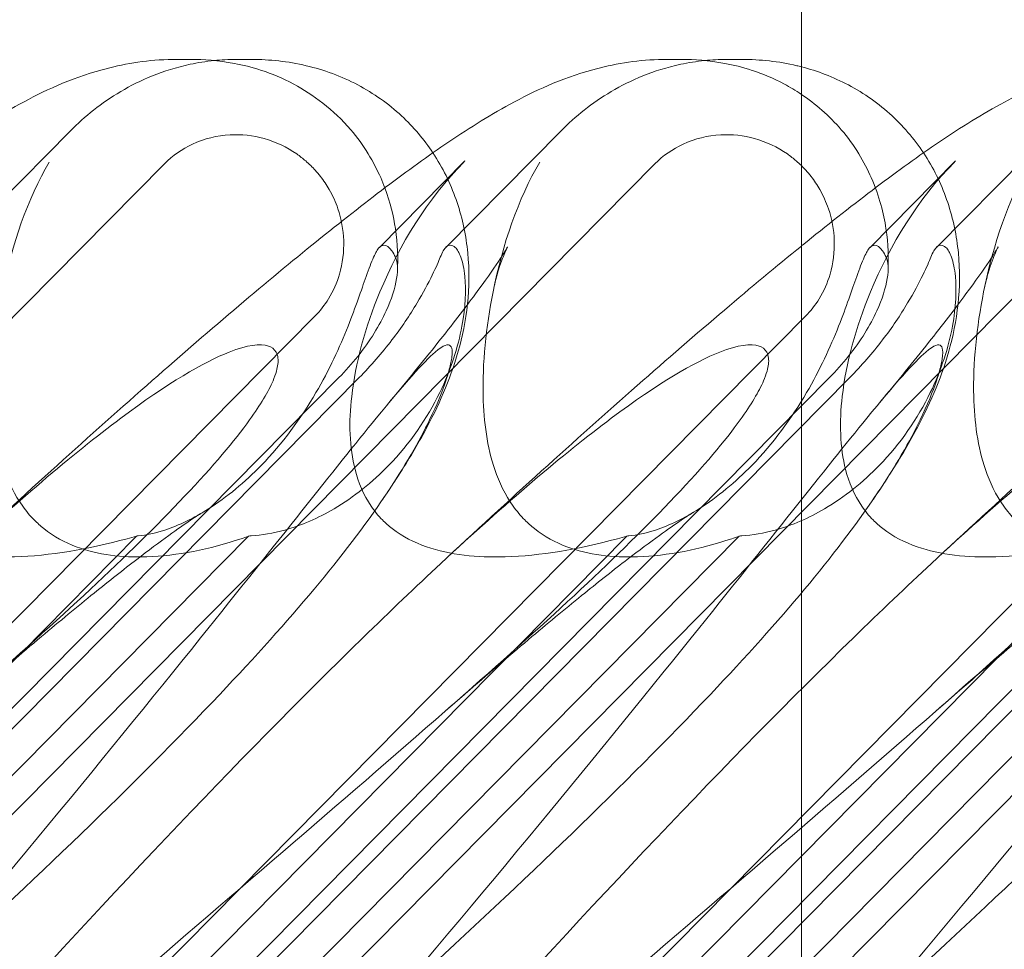
# Model space of a CAD drawing. Units: millimetres. Extents: x -3816 to 6238, y 6741 to 16496.
# Drawn here: x 711 to 770, y 10730 to 10786 of the extents above; entities that cross this region are included whole.
import ezdxf

# ---------------------------------------------------------------- set-up
doc = ezdxf.new("R2010")
doc.units = ezdxf.units.MM

# ---------------------------------------------------------------- blocks, each defined once
blk = doc.blocks.new('A$C14E317D6')
at = {"color": 0, "linetype": 'Continuous', "lineweight": 0}
for p, q in [((758.147, 10915.492), (758.147, 10771.731)), ((721.26, 10783.51), (720.333, 10783.51)), ((724.926, 10783.51), (723.998, 10783.51)), ((750.907, 10783.51), (749.979, 10783.51)), ((754.572, 10783.51), (753.644, 10783.51)), ((707.016, 10772.156), (713.979, 10779.201)), ((736.662, 10772.156), (743.625, 10779.201)), ((766.309, 10772.156), (773.271, 10779.201)), ((737.812, 10777.374), (732.655, 10772.156)), ((767.459, 10777.374), (762.302, 10772.156)), ((652.194, 10708.936), (719.656, 10777.203)), ((681.841, 10708.936), (749.302, 10777.203)), ((711.487, 10708.936), (778.949, 10777.203)), ((741.133, 10708.936), (808.595, 10777.203)), ((758.147, 10771.731), (758.147, 10722.952)), ((728.754, 10767.996), (674.947, 10713.547)), ((758.4, 10767.996), (704.593, 10713.547)), ((788.047, 10767.996), (734.24, 10713.547)), ((730.2, 10764.288), (681.907, 10715.418)), ((731.429, 10764.288), (683.136, 10715.418)), ((759.846, 10764.288), (711.553, 10715.418)), ((761.075, 10764.288), (712.782, 10715.418)), ((789.493, 10764.288), (741.199, 10715.418)), ((790.722, 10764.288), (742.428, 10715.418)), ((691.069, 10727.501), (717.963, 10754.715)), ((697.854, 10727.501), (724.747, 10754.715)), ((720.716, 10727.501), (747.609, 10754.715)), ((727.5, 10727.501), (754.394, 10754.715)), ((750.362, 10727.501), (777.256, 10754.715)), ((757.146, 10727.501), (784.04, 10754.715))]:
    blk.add_line(p, q, dxfattribs=at)
for centre in [(748.613, 10769.326), (778.26, 10769.326)]:
    blk.add_ellipse(centre, major_axis=(14.245, 8.737), ratio=0.784388, start_param=1.874613, end_param=1.879812, dxfattribs=at)
for points, knots in [([(677.074, 10753.06), (679.121, 10754.961), (681.155, 10756.829), (685.115, 10760.418), (687.048, 10762.147), (690.734, 10765.391), (692.496, 10766.917), (695.828, 10769.746), (697.407, 10771.06), (700.382, 10773.47), (701.785, 10774.576), (704.453, 10776.599), (705.721, 10777.521), (708.267, 10779.257), (709.534, 10780.063), (712.332, 10781.587), (713.921, 10782.344), (717.104, 10783.221), (718.461, 10783.461), (720.029, 10783.508), (720.18, 10783.51), (720.333, 10783.51)], [0, 0, 0, 0, 8.700412, 8.700412, 17.185778, 17.185778, 25.238913, 25.238913, 32.876423, 32.876423, 40.184787, 40.184787, 47.372228, 47.372228, 55.007804, 55.007804, 62.973734, 62.973734, 67.799582, 67.799582, 68.313339, 68.313339, 68.313339, 68.313339]), ([(706.72, 10753.06), (708.767, 10754.961), (710.801, 10756.829), (714.762, 10760.418), (716.695, 10762.147), (720.38, 10765.391), (722.142, 10766.917), (725.474, 10769.746), (727.054, 10771.06), (730.028, 10773.47), (731.432, 10774.576), (734.1, 10776.599), (735.367, 10777.521), (737.913, 10779.257), (739.181, 10780.063), (741.978, 10781.587), (743.567, 10782.344), (746.75, 10783.221), (748.107, 10783.461), (749.675, 10783.508), (749.827, 10783.51), (749.979, 10783.51)], [0, 0, 0, 0, 8.700412, 8.700412, 17.185778, 17.185778, 25.238913, 25.238913, 32.876423, 32.876423, 40.184787, 40.184787, 47.372228, 47.372228, 55.007804, 55.007804, 62.973734, 62.973734, 67.799582, 67.799582, 68.313339, 68.313339, 68.313339, 68.313339]), ([(713.979, 10779.201), (714.41, 10779.638), (714.876, 10780.057), (715.885, 10780.851), (716.428, 10781.226), (717.605, 10781.919), (718.239, 10782.238), (719.623, 10782.795), (720.379, 10783.037), (721.674, 10783.313), (722.156, 10783.392), (722.668, 10783.444)], [0.1041611, 0.1041611, 0.1041611, 0.1041611, 0.2055172, 0.2055172, 0.3068733, 0.3068733, 0.4082295, 0.4082295, 0.5095856, 0.5095856, 0.5651233, 0.5651233, 0.5651233, 0.5651233]), ([(721.26, 10783.51), (722.033, 10783.51), (722.878, 10783.459), (724.895, 10783.076), (726.07, 10782.765), (728.607, 10781.416), (729.89, 10780.466), (731.715, 10778.325), (732.316, 10777.305), (732.819, 10776.159), (732.903, 10775.952), (732.979, 10775.75)], [0.611865, 0.611865, 0.611865, 0.611865, 0.6953476, 0.6953476, 0.7788303, 0.7788303, 0.8453363, 0.8453363, 0.8971812, 0.8971812, 0.9088785, 0.9088785, 0.9088785, 0.9088785]), ([(724.926, 10783.51), (726.008, 10783.51), (727.129, 10783.392), (729.295, 10782.881), (730.355, 10782.492), (732.295, 10781.467), (733.193, 10780.835), (734.704, 10779.436), (735.345, 10778.68), (735.884, 10777.868)], [0, 0, 0, 0, 3.651169, 3.651169, 7.209515, 7.209515, 10.636992, 10.636992, 13.732078, 13.732078, 13.732078, 13.732078]), ([(743.625, 10779.201), (744.057, 10779.638), (744.523, 10780.057), (745.531, 10780.851), (746.074, 10781.226), (747.251, 10781.919), (747.886, 10782.238), (749.269, 10782.795), (750.025, 10783.037), (751.321, 10783.313), (751.803, 10783.392), (752.314, 10783.444)], [0.1041611, 0.1041611, 0.1041611, 0.1041611, 0.2055172, 0.2055172, 0.3068733, 0.3068733, 0.4082295, 0.4082295, 0.5095856, 0.5095856, 0.5651233, 0.5651233, 0.5651233, 0.5651233]), ([(750.907, 10783.51), (751.679, 10783.51), (752.524, 10783.459), (754.542, 10783.076), (755.716, 10782.765), (757.457, 10781.839), (757.801, 10781.633), (758.147, 10781.4)], [0.611865, 0.611865, 0.611865, 0.611865, 0.6953476, 0.6953476, 0.7788303, 0.7788303, 0.798312, 0.798312, 0.798312, 0.798312]), ([(754.572, 10783.51), (755.654, 10783.51), (756.775, 10783.392), (757.964, 10783.111), (758.055, 10783.089), (758.147, 10783.065)], [0, 0, 0, 0, 3.651169, 3.651169, 3.955895, 3.955895, 3.955895, 3.955895]), ([(766.013, 10753.06), (768.06, 10754.961), (770.094, 10756.829), (774.054, 10760.418), (775.987, 10762.147), (779.673, 10765.391), (781.435, 10766.917), (784.767, 10769.746), (786.346, 10771.06), (789.321, 10773.47), (790.724, 10774.576), (793.392, 10776.599), (794.66, 10777.521), (797.206, 10779.257), (798.473, 10780.063), (801.271, 10781.587), (802.86, 10782.344), (806.043, 10783.221), (807.4, 10783.461), (808.968, 10783.508), (809.119, 10783.51), (809.272, 10783.51)], [0, 0, 0, 0, 8.700412, 8.700412, 17.185778, 17.185778, 25.238913, 25.238913, 32.876423, 32.876423, 40.184787, 40.184787, 47.372228, 47.372228, 55.007804, 55.007804, 62.973734, 62.973734, 67.799582, 67.799582, 68.313339, 68.313339, 68.313339, 68.313339]), ([(758.147, 10783.065), (759.122, 10782.813), (760.086, 10782.447), (761.941, 10781.467), (762.84, 10780.835), (764.405, 10779.385), (765.088, 10778.565), (766.213, 10776.802), (766.663, 10775.848), (767.325, 10773.875), (767.537, 10772.842), (767.738, 10770.773), (767.721, 10769.727), (767.508, 10767.721), (767.306, 10766.755), (766.801, 10764.965), (766.496, 10764.138), (765.813, 10762.53), (765.429, 10761.761), (764.496, 10760.041), (763.933, 10759.117), (763.063, 10757.778), (762.788, 10757.365), (762.504, 10756.95)], [3.955895, 3.955895, 3.955895, 3.955895, 7.209515, 7.209515, 10.636992, 10.636992, 13.967698, 13.967698, 17.282557, 17.282557, 20.663367, 20.663367, 24.161791, 24.161791, 27.764959, 27.764959, 31.484312, 31.484312, 35.674386, 35.674386, 41.326658, 41.326658, 43.844517, 43.844517, 43.844517, 43.844517]), ([(758.147, 10772.232), (758.171, 10772.252), (758.195, 10772.272), (759.674, 10773.47), (761.078, 10774.576), (763.746, 10776.599), (765.013, 10777.521), (767.559, 10779.257), (768.827, 10780.063), (771.363, 10781.445), (772.638, 10782.067), (774.147, 10782.571)], [32.754256, 32.754256, 32.754256, 32.754256, 32.876423, 32.876423, 40.184787, 40.184787, 47.372228, 47.372228, 55.007804, 55.007804, 61.517799, 61.517799, 61.517799, 61.517799]), ([(758.147, 10781.4), (758.983, 10780.837), (759.836, 10780.113), (761.361, 10778.325), (761.962, 10777.305), (762.877, 10775.222), (763.124, 10774.192), (763.406, 10772.328), (763.424, 10771.489), (763.388, 10770.735)], [0.798312, 0.798312, 0.798312, 0.798312, 0.8453363, 0.8453363, 0.8971812, 0.8971812, 0.9608426, 0.9608426, 1.0292784, 1.0292784, 1.0292784, 1.0292784]), ([(719.656, 10777.203), (720.145, 10777.697), (720.721, 10778.098), (722.065, 10778.723), (722.839, 10778.913), (724.318, 10778.992), (725.011, 10778.915), (726.385, 10778.532), (727.053, 10778.217), (727.843, 10777.667), (728.023, 10777.527), (728.301, 10777.286), (728.404, 10777.191), (728.594, 10777.005), (728.682, 10776.913), (728.878, 10776.698), (728.984, 10776.572), (729.281, 10776.191), (729.46, 10775.925), (729.829, 10775.279), (730.004, 10774.89), (730.35, 10773.872), (730.469, 10773.227), (730.514, 10771.886), (730.429, 10771.197), (730.082, 10770.016), (729.863, 10769.517), (729.346, 10768.671), (729.069, 10768.315), (728.754, 10767.996)], [0, 0, 0, 0, 0.209992, 0.209992, 0.448716, 0.448716, 0.658449, 0.658449, 0.879962, 0.879962, 0.948673, 0.948673, 0.990779, 0.990779, 1.028949, 1.028949, 1.078262, 1.078262, 1.174248, 1.174248, 1.301625, 1.301625, 1.496582, 1.496582, 1.702933, 1.702933, 1.865579, 1.865579, 2.000792, 2.000792, 2.000792, 2.000792]), ([(749.302, 10777.203), (749.791, 10777.697), (750.367, 10778.098), (751.712, 10778.723), (752.486, 10778.913), (753.964, 10778.992), (754.658, 10778.915), (756.031, 10778.532), (756.699, 10778.217), (757.489, 10777.667), (757.669, 10777.527), (757.948, 10777.286), (758.05, 10777.191), (758.241, 10777.005), (758.329, 10776.913), (758.524, 10776.698), (758.63, 10776.572), (758.928, 10776.191), (759.106, 10775.925), (759.475, 10775.279), (759.65, 10774.89), (759.997, 10773.872), (760.115, 10773.227), (760.16, 10771.886), (760.075, 10771.197), (759.728, 10770.016), (759.509, 10769.517), (758.993, 10768.671), (758.716, 10768.315), (758.4, 10767.996)], [0, 0, 0, 0, 0.209992, 0.209992, 0.448716, 0.448716, 0.658449, 0.658449, 0.879962, 0.879962, 0.948673, 0.948673, 0.990779, 0.990779, 1.028949, 1.028949, 1.078262, 1.078262, 1.174248, 1.174248, 1.301625, 1.301625, 1.496582, 1.496582, 1.702933, 1.702933, 1.865579, 1.865579, 2.000792, 2.000792, 2.000792, 2.000792]), ([(735.884, 10777.868), (735.925, 10777.806), (735.966, 10777.744), (736.566, 10776.802), (737.016, 10775.848), (737.679, 10773.875), (737.891, 10772.842), (738.092, 10770.773), (738.075, 10769.727), (737.861, 10767.721), (737.66, 10766.755), (737.155, 10764.965), (736.849, 10764.138), (736.166, 10762.53), (735.783, 10761.761), (734.85, 10760.041), (734.286, 10759.117), (733.417, 10757.778), (733.142, 10757.365), (732.858, 10756.95)], [13.732078, 13.732078, 13.732078, 13.732078, 13.967698, 13.967698, 17.282557, 17.282557, 20.663367, 20.663367, 24.161791, 24.161791, 27.764959, 27.764959, 31.484312, 31.484312, 35.674386, 35.674386, 41.326658, 41.326658, 43.844517, 43.844517, 43.844517, 43.844517]), ([(711.79, 10755.685), (711.538, 10755.94), (711.305, 10756.217), (710.603, 10757.196), (710.243, 10757.951), (709.519, 10760.08), (709.313, 10761.597), (709.223, 10765.138), (709.441, 10767.315), (710.45, 10772.337), (711.384, 10775.09), (712.699, 10777.313)], [-3.37925, -3.37925, -3.37925, -3.37925, -3.203286, -3.203286, -2.799338, -2.799338, -2.097182, -2.097182, -1.201263, -1.201263, 0, 0, 0, 0]), ([(732.837, 10755.685), (732.584, 10755.94), (732.357, 10756.217), (731.688, 10757.196), (731.377, 10757.951), (730.831, 10760.08), (730.796, 10761.597), (731.201, 10765.138), (731.788, 10767.315), (733.873, 10772.337), (735.573, 10775.09), (737.752, 10777.313)], [-3.37925, -3.37925, -3.37925, -3.37925, -3.203286, -3.203286, -2.799338, -2.799338, -2.097182, -2.097182, -1.201263, -1.201263, 0, 0, 0, 0]), ([(741.436, 10755.685), (741.184, 10755.94), (740.952, 10756.217), (740.249, 10757.196), (739.89, 10757.951), (739.166, 10760.08), (738.96, 10761.597), (738.87, 10765.138), (739.087, 10767.315), (740.096, 10772.337), (741.03, 10775.09), (742.345, 10777.313)], [-3.37925, -3.37925, -3.37925, -3.37925, -3.203286, -3.203286, -2.799338, -2.799338, -2.097182, -2.097182, -1.201263, -1.201263, 0, 0, 0, 0]), ([(762.483, 10755.685), (762.231, 10755.94), (762.003, 10756.217), (761.334, 10757.196), (761.023, 10757.951), (760.477, 10760.08), (760.443, 10761.597), (760.847, 10765.138), (761.435, 10767.315), (763.519, 10772.337), (765.22, 10775.09), (767.399, 10777.313)], [-3.37925, -3.37925, -3.37925, -3.37925, -3.203286, -3.203286, -2.799338, -2.799338, -2.097182, -2.097182, -1.201263, -1.201263, 0, 0, 0, 0]), ([(771.083, 10755.685), (770.83, 10755.94), (770.598, 10756.217), (769.896, 10757.196), (769.536, 10757.951), (768.812, 10760.08), (768.606, 10761.597), (768.516, 10765.138), (768.734, 10767.315), (769.742, 10772.337), (770.677, 10775.09), (771.992, 10777.313)], [-3.37925, -3.37925, -3.37925, -3.37925, -3.203286, -3.203286, -2.799338, -2.799338, -2.097182, -2.097182, -1.201263, -1.201263, 0, 0, 0, 0]), ([(732.979, 10775.75), (733.318, 10774.848), (733.503, 10774.027), (733.76, 10772.328), (733.778, 10771.489), (733.742, 10770.735)], [0.9088785, 0.9088785, 0.9088785, 0.9088785, 0.9608426, 0.9608426, 1.0292784, 1.0292784, 1.0292784, 1.0292784]), ([(717.963, 10754.715), (718.001, 10754.718), (718.041, 10754.721), (718.557, 10754.77), (719.099, 10754.882), (720.537, 10755.359), (721.44, 10755.799), (723.439, 10757.069), (724.526, 10757.972), (726.782, 10760.292), (727.905, 10761.817), (729.614, 10764.743), (730.247, 10766.125), (731.215, 10768.557), (731.558, 10769.579), (732.016, 10770.868), (732.164, 10771.261), (732.424, 10771.836), (732.537, 10772.031), (732.645, 10772.144)], [0.906726, 0.906726, 0.906726, 0.906726, 0.930119, 0.930119, 1.210558, 1.210558, 1.61174, 1.61174, 2.116237, 2.116237, 2.776149, 2.776149, 3.352719, 3.352719, 3.873466, 3.873466, 4.178759, 4.178759, 4.456226, 4.456226, 4.456226, 4.456226]), ([(724.747, 10754.715), (724.8, 10754.718), (724.853, 10754.721), (725.547, 10754.77), (726.224, 10754.882), (727.937, 10755.359), (728.949, 10755.799), (731.111, 10757.069), (732.235, 10757.972), (734.483, 10760.292), (735.535, 10761.817), (736.961, 10764.743), (737.402, 10766.125), (737.848, 10768.557), (737.886, 10769.579), (737.765, 10770.868), (737.682, 10771.261), (737.479, 10771.836), (737.363, 10772.031), (737.237, 10772.144)], [0.906726, 0.906726, 0.906726, 0.906726, 0.930119, 0.930119, 1.210558, 1.210558, 1.61174, 1.61174, 2.116237, 2.116237, 2.776149, 2.776149, 3.352719, 3.352719, 3.873466, 3.873466, 4.178759, 4.178759, 4.456226, 4.456226, 4.456226, 4.456226]), ([(732.645, 10772.144), (732.735, 10772.24), (732.829, 10772.286), (733.075, 10772.286), (733.241, 10772.174), (733.481, 10771.838), (733.554, 10771.711), (733.624, 10771.561)], [1.549696, 1.549696, 1.549696, 1.549696, 1.7391499, 1.7391499, 2.0331339, 2.0331339, 2.1629434, 2.1629434, 2.1629434, 2.1629434]), ([(733.241, 10762.785), (734.301, 10764.056), (735.293, 10765.272), (737.038, 10767.47), (737.805, 10768.466), (739.021, 10770.11), (739.501, 10770.792), (740.135, 10771.744), (740.331, 10772.069), (740.394, 10772.181), (740.399, 10772.19), (740.399, 10772.19), (740.341, 10772.086), (740.121, 10771.58), (739.954, 10771.16), (739.711, 10770.323), (739.634, 10770.018), (739.565, 10769.687)], [0, 0, 0, 0, 6.829616, 6.829616, 13.307721, 13.307721, 19.028201, 19.028201, 23.867371, 23.867371, 24.76727, 24.76727, 27.726315, 27.726315, 30.708567, 30.708567, 32.134519, 32.134519, 32.134519, 32.134519]), ([(737.237, 10772.144), (737.132, 10772.24), (737.029, 10772.286), (736.782, 10772.286), (736.64, 10772.174), (736.445, 10771.838), (736.387, 10771.711), (736.329, 10771.561)], [1.549696, 1.549696, 1.549696, 1.549696, 1.7391499, 1.7391499, 2.0331339, 2.0331339, 2.1629434, 2.1629434, 2.1629434, 2.1629434]), ([(736.367, 10753.06), (738.414, 10754.961), (740.448, 10756.829), (744.408, 10760.418), (746.341, 10762.147), (750.027, 10765.391), (751.789, 10766.917), (755.094, 10769.724), (756.649, 10771.018), (758.147, 10772.232)], [0, 0, 0, 0, 8.700412, 8.700412, 17.185778, 17.185778, 25.238913, 25.238913, 32.754256, 32.754256, 32.754256, 32.754256]), ([(747.609, 10754.715), (747.648, 10754.718), (747.687, 10754.721), (748.204, 10754.77), (748.745, 10754.882), (750.183, 10755.359), (751.087, 10755.799), (753.085, 10757.069), (754.172, 10757.972), (756.428, 10760.292), (757.551, 10761.817), (759.26, 10764.743), (759.894, 10766.125), (760.862, 10768.557), (761.204, 10769.579), (761.663, 10770.868), (761.81, 10771.261), (762.07, 10771.836), (762.184, 10772.031), (762.291, 10772.144)], [0.906726, 0.906726, 0.906726, 0.906726, 0.930119, 0.930119, 1.210558, 1.210558, 1.61174, 1.61174, 2.116237, 2.116237, 2.776149, 2.776149, 3.352719, 3.352719, 3.873466, 3.873466, 4.178759, 4.178759, 4.456226, 4.456226, 4.456226, 4.456226]), ([(754.394, 10754.715), (754.446, 10754.718), (754.499, 10754.721), (755.193, 10754.77), (755.87, 10754.882), (757.583, 10755.359), (758.595, 10755.799), (760.757, 10757.069), (761.881, 10757.972), (764.13, 10760.292), (765.181, 10761.817), (766.607, 10764.743), (767.048, 10766.125), (767.495, 10768.557), (767.532, 10769.579), (767.411, 10770.868), (767.328, 10771.261), (767.125, 10771.836), (767.01, 10772.031), (766.884, 10772.144)], [0.906726, 0.906726, 0.906726, 0.906726, 0.930119, 0.930119, 1.210558, 1.210558, 1.61174, 1.61174, 2.116237, 2.116237, 2.776149, 2.776149, 3.352719, 3.352719, 3.873466, 3.873466, 4.178759, 4.178759, 4.456226, 4.456226, 4.456226, 4.456226]), ([(762.291, 10772.144), (762.381, 10772.24), (762.475, 10772.286), (762.722, 10772.286), (762.888, 10772.174), (763.127, 10771.838), (763.2, 10771.711), (763.271, 10771.561)], [1.549696, 1.549696, 1.549696, 1.549696, 1.7391499, 1.7391499, 2.0331339, 2.0331339, 2.1629434, 2.1629434, 2.1629434, 2.1629434]), ([(762.888, 10762.785), (763.948, 10764.056), (764.94, 10765.272), (766.684, 10767.47), (767.451, 10768.466), (768.667, 10770.11), (769.148, 10770.792), (769.782, 10771.744), (769.977, 10772.069), (770.041, 10772.181), (770.046, 10772.19), (770.046, 10772.19), (769.987, 10772.086), (769.767, 10771.58), (769.6, 10771.16), (769.358, 10770.323), (769.28, 10770.018), (769.211, 10769.687)], [0, 0, 0, 0, 6.829616, 6.829616, 13.307721, 13.307721, 19.028201, 19.028201, 23.867371, 23.867371, 24.76727, 24.76727, 27.726315, 27.726315, 30.708567, 30.708567, 32.134519, 32.134519, 32.134519, 32.134519]), ([(766.884, 10772.144), (766.778, 10772.24), (766.675, 10772.286), (766.428, 10772.286), (766.286, 10772.174), (766.092, 10771.838), (766.033, 10771.711), (765.975, 10771.561)], [1.549696, 1.549696, 1.549696, 1.549696, 1.7391499, 1.7391499, 2.0331339, 2.0331339, 2.1629434, 2.1629434, 2.1629434, 2.1629434]), ([(730.2, 10764.288), (730.605, 10764.697), (730.987, 10765.124), (732.099, 10766.514), (732.666, 10767.455), (733.38, 10769.017), (733.597, 10769.695), (733.738, 10770.559), (733.754, 10770.816), (733.728, 10771.247), (733.689, 10771.423), (733.624, 10771.561)], [0, 0, 0, 0, 0.173829, 0.173829, 0.548855, 0.548855, 0.856693, 0.856693, 1.006231, 1.006231, 1.147118, 1.147118, 1.147118, 1.147118]), ([(736.329, 10771.561), (736.232, 10771.313), (736.071, 10770.942), (735.602, 10769.99), (735.292, 10769.41), (734.489, 10768.07), (733.977, 10767.306), (732.802, 10765.769), (732.135, 10765.002), (731.429, 10764.288)], [0, 0, 0, 0, 0.221676, 0.221676, 0.460691, 0.460691, 0.743492, 0.743492, 1.043294, 1.043294, 1.043294, 1.043294]), ([(759.846, 10764.288), (760.251, 10764.697), (760.633, 10765.124), (761.745, 10766.514), (762.313, 10767.455), (763.027, 10769.017), (763.244, 10769.695), (763.384, 10770.559), (763.401, 10770.816), (763.374, 10771.247), (763.335, 10771.423), (763.271, 10771.561)], [0, 0, 0, 0, 0.173829, 0.173829, 0.548855, 0.548855, 0.856693, 0.856693, 1.006231, 1.006231, 1.147118, 1.147118, 1.147118, 1.147118]), ([(765.975, 10771.561), (765.878, 10771.313), (765.717, 10770.942), (765.249, 10769.99), (764.939, 10769.41), (764.135, 10768.07), (763.623, 10767.306), (762.448, 10765.769), (761.781, 10765.002), (761.075, 10764.288)], [0, 0, 0, 0, 0.221676, 0.221676, 0.460691, 0.460691, 0.743492, 0.743492, 1.043294, 1.043294, 1.043294, 1.043294]), ([(706.72, 10753.06), (710.649, 10756.71), (714.084, 10759.638), (719.862, 10763.954), (722.024, 10765.222), (724.659, 10766.255), (725.456, 10766.364), (726.121, 10766.134), (726.303, 10766.024), (726.465, 10765.722), (726.503, 10765.607), (726.531, 10765.353), (726.53, 10765.231), (726.498, 10764.961), (726.469, 10764.822), (726.375, 10764.483), (726.3, 10764.284), (725.937, 10763.434), (725.464, 10762.645), (723.898, 10760.473), (722.611, 10758.946), (717.487, 10753.531), (713.326, 10749.718), (701.98, 10739.726), (695.13, 10733.91), (687.989, 10727.754)], [4.634078, 4.634078, 4.634078, 4.634078, 6.793872, 6.793872, 8.891779, 8.891779, 10.345777, 10.345777, 10.858696, 10.858696, 11.082023, 11.082023, 11.254541, 11.254541, 11.428064, 11.428064, 11.676888, 11.676888, 12.567912, 12.567912, 13.801165, 13.801165, 16.215927, 16.215927, 19.082552, 19.082552, 19.082552, 19.082552]), ([(700.511, 10722.874), (708.621, 10732.306), (715.902, 10741.165), (726.502, 10754.365), (729.975, 10758.802), (734.192, 10763.954), (735.315, 10765.222), (736.517, 10766.255), (736.815, 10766.364), (737.002, 10766.134), (737.044, 10766.024), (737.044, 10765.722), (737.037, 10765.607), (737.001, 10765.353), (736.979, 10765.231), (736.92, 10764.961), (736.885, 10764.822), (736.791, 10764.483), (736.729, 10764.284), (736.445, 10763.434), (736.126, 10762.645), (735.073, 10760.473), (734.211, 10758.946), (730.541, 10753.531), (727.332, 10749.718), (717.862, 10739.726), (711.771, 10733.91), (705.076, 10727.754)], [0, 0, 0, 0, 3.809464, 3.809464, 6.793872, 6.793872, 8.891779, 8.891779, 10.345777, 10.345777, 10.858696, 10.858696, 11.082023, 11.082023, 11.254541, 11.254541, 11.428064, 11.428064, 11.676888, 11.676888, 12.567912, 12.567912, 13.801165, 13.801165, 16.215927, 16.215927, 19.082552, 19.082552, 19.082552, 19.082552]), ([(736.366, 10753.06), (740.295, 10756.71), (743.73, 10759.638), (749.508, 10763.954), (751.67, 10765.222), (754.305, 10766.255), (755.102, 10766.364), (755.768, 10766.134), (755.949, 10766.024), (756.111, 10765.722), (756.149, 10765.607), (756.178, 10765.353), (756.176, 10765.231), (756.145, 10764.961), (756.115, 10764.822), (756.021, 10764.483), (755.947, 10764.284), (755.583, 10763.434), (755.11, 10762.645), (753.544, 10760.473), (752.258, 10758.946), (747.133, 10753.531), (742.973, 10749.718), (731.626, 10739.726), (724.777, 10733.91), (717.635, 10727.754)], [4.634078, 4.634078, 4.634078, 4.634078, 6.793872, 6.793872, 8.891779, 8.891779, 10.345777, 10.345777, 10.858696, 10.858696, 11.082023, 11.082023, 11.254541, 11.254541, 11.428064, 11.428064, 11.676888, 11.676888, 12.567912, 12.567912, 13.801165, 13.801165, 16.215927, 16.215927, 19.082552, 19.082552, 19.082552, 19.082552]), ([(730.158, 10722.874), (738.268, 10732.306), (745.548, 10741.165), (756.149, 10754.365), (759.621, 10758.802), (763.839, 10763.954), (764.961, 10765.222), (766.164, 10766.255), (766.461, 10766.364), (766.648, 10766.134), (766.69, 10766.024), (766.691, 10765.722), (766.683, 10765.607), (766.647, 10765.353), (766.625, 10765.231), (766.566, 10764.961), (766.531, 10764.822), (766.438, 10764.483), (766.376, 10764.284), (766.092, 10763.434), (765.773, 10762.645), (764.72, 10760.473), (763.857, 10758.946), (760.187, 10753.531), (756.978, 10749.718), (747.508, 10739.726), (741.417, 10733.91), (734.722, 10727.754)], [0, 0, 0, 0, 3.809464, 3.809464, 6.793872, 6.793872, 8.891779, 8.891779, 10.345777, 10.345777, 10.858696, 10.858696, 11.082023, 11.082023, 11.254541, 11.254541, 11.428064, 11.428064, 11.676888, 11.676888, 12.567912, 12.567912, 13.801165, 13.801165, 16.215927, 16.215927, 19.082552, 19.082552, 19.082552, 19.082552]), ([(766.013, 10753.06), (769.942, 10756.71), (773.377, 10759.638), (779.154, 10763.954), (781.316, 10765.222), (783.951, 10766.255), (784.749, 10766.364), (785.414, 10766.134), (785.596, 10766.024), (785.757, 10765.722), (785.795, 10765.607), (785.824, 10765.353), (785.823, 10765.231), (785.791, 10764.961), (785.762, 10764.822), (785.667, 10764.483), (785.593, 10764.284), (785.23, 10763.434), (784.757, 10762.645), (783.19, 10760.473), (781.904, 10758.946), (776.78, 10753.531), (772.619, 10749.718), (761.273, 10739.726), (754.423, 10733.91), (747.282, 10727.754)], [4.634078, 4.634078, 4.634078, 4.634078, 6.793872, 6.793872, 8.891779, 8.891779, 10.345777, 10.345777, 10.858696, 10.858696, 11.082023, 11.082023, 11.254541, 11.254541, 11.428064, 11.428064, 11.676888, 11.676888, 12.567912, 12.567912, 13.801165, 13.801165, 16.215927, 16.215927, 19.082552, 19.082552, 19.082552, 19.082552]), ([(759.804, 10722.874), (767.914, 10732.306), (775.194, 10741.165), (785.795, 10754.365), (789.267, 10758.802), (793.485, 10763.954), (794.608, 10765.222), (795.81, 10766.255), (796.108, 10766.364), (796.295, 10766.134), (796.336, 10766.024), (796.337, 10765.722), (796.329, 10765.607), (796.294, 10765.353), (796.271, 10765.231), (796.213, 10764.961), (796.177, 10764.822), (796.084, 10764.483), (796.022, 10764.284), (795.738, 10763.434), (795.419, 10762.645), (794.366, 10760.473), (793.504, 10758.946), (789.834, 10753.531), (786.624, 10749.718), (777.154, 10739.726), (771.064, 10733.91), (764.369, 10727.754)], [0, 0, 0, 0, 3.809464, 3.809464, 6.793872, 6.793872, 8.891779, 8.891779, 10.345777, 10.345777, 10.858696, 10.858696, 11.082023, 11.082023, 11.254541, 11.254541, 11.428064, 11.428064, 11.676888, 11.676888, 12.567912, 12.567912, 13.801165, 13.801165, 16.215927, 16.215927, 19.082552, 19.082552, 19.082552, 19.082552]), ([(722.004, 10756.164), (721.844, 10756.067), (721.574, 10755.897), (720.873, 10755.428), (720.427, 10755.116), (719.347, 10754.334), (718.69, 10753.843), (717.185, 10752.685), (716.319, 10752), (714.398, 10750.448), (713.328, 10749.565), (711.005, 10747.614), (709.739, 10746.532), (707.966, 10744.994), (707.484, 10744.574), (706.999, 10744.149)], [0, 0, 0, 0, 3.470261, 3.470261, 7.234032, 7.234032, 11.623754, 11.623754, 16.594102, 16.594102, 22.121517, 22.121517, 28.1895, 28.1895, 30.421523, 30.421523, 30.421523, 30.421523]), ([(751.651, 10756.164), (751.49, 10756.067), (751.221, 10755.897), (750.52, 10755.428), (750.073, 10755.116), (748.993, 10754.334), (748.336, 10753.843), (746.832, 10752.685), (745.966, 10752), (744.045, 10750.448), (742.975, 10749.565), (740.651, 10747.614), (739.386, 10746.532), (737.612, 10744.994), (737.131, 10744.574), (736.645, 10744.149)], [0, 0, 0, 0, 3.470261, 3.470261, 7.234032, 7.234032, 11.623754, 11.623754, 16.594102, 16.594102, 22.121517, 22.121517, 28.1895, 28.1895, 30.421523, 30.421523, 30.421523, 30.421523]), ([(781.297, 10756.164), (781.137, 10756.067), (780.867, 10755.897), (780.166, 10755.428), (779.72, 10755.116), (778.639, 10754.334), (777.983, 10753.843), (776.478, 10752.685), (775.612, 10752), (773.691, 10750.448), (772.621, 10749.565), (770.298, 10747.614), (769.032, 10746.532), (767.258, 10744.994), (766.777, 10744.574), (766.291, 10744.149)], [0, 0, 0, 0, 3.470261, 3.470261, 7.234032, 7.234032, 11.623754, 11.623754, 16.594102, 16.594102, 22.121517, 22.121517, 28.1895, 28.1895, 30.421523, 30.421523, 30.421523, 30.421523]), ([(717.963, 10754.715), (717.775, 10754.66), (717.586, 10754.606), (715.042, 10753.905), (712.704, 10753.519), (708.902, 10753.41), (707.265, 10753.574), (705.107, 10754.322), (704.402, 10754.678), (703.569, 10755.326), (703.373, 10755.5), (703.19, 10755.685)], [-5.568653, -5.568653, -5.568653, -5.568653, -5.49759, -5.49759, -4.610046, -4.610046, -3.887731, -3.887731, -3.506744, -3.506744, -3.37925, -3.37925, -3.37925, -3.37925]), ([(724.747, 10754.715), (724.596, 10754.66), (724.445, 10754.606), (722.391, 10753.905), (720.417, 10753.519), (717.106, 10753.41), (715.641, 10753.574), (713.643, 10754.322), (712.977, 10754.678), (712.166, 10755.326), (711.973, 10755.5), (711.79, 10755.685)], [-5.568653, -5.568653, -5.568653, -5.568653, -5.49759, -5.49759, -4.610046, -4.610046, -3.887731, -3.887731, -3.506744, -3.506744, -3.37925, -3.37925, -3.37925, -3.37925]), ([(747.609, 10754.715), (747.421, 10754.66), (747.232, 10754.606), (744.688, 10753.905), (742.35, 10753.519), (738.548, 10753.41), (736.912, 10753.574), (734.753, 10754.322), (734.048, 10754.678), (733.215, 10755.326), (733.019, 10755.5), (732.837, 10755.685)], [-5.568653, -5.568653, -5.568653, -5.568653, -5.49759, -5.49759, -4.610046, -4.610046, -3.887731, -3.887731, -3.506744, -3.506744, -3.37925, -3.37925, -3.37925, -3.37925]), ([(754.394, 10754.715), (754.243, 10754.66), (754.091, 10754.606), (752.037, 10753.905), (750.063, 10753.519), (746.752, 10753.41), (745.287, 10753.574), (743.29, 10754.322), (742.624, 10754.678), (741.812, 10755.326), (741.619, 10755.5), (741.436, 10755.685)], [-5.568653, -5.568653, -5.568653, -5.568653, -5.49759, -5.49759, -4.610046, -4.610046, -3.887731, -3.887731, -3.506744, -3.506744, -3.37925, -3.37925, -3.37925, -3.37925]), ([(777.256, 10754.715), (777.067, 10754.66), (776.879, 10754.606), (774.334, 10753.905), (771.996, 10753.519), (768.194, 10753.41), (766.558, 10753.574), (764.399, 10754.322), (763.694, 10754.678), (762.861, 10755.326), (762.666, 10755.5), (762.483, 10755.685)], [-5.568653, -5.568653, -5.568653, -5.568653, -5.49759, -5.49759, -4.610046, -4.610046, -3.887731, -3.887731, -3.506744, -3.506744, -3.37925, -3.37925, -3.37925, -3.37925]), ([(707.195, 10722.874), (715.697, 10732.306), (724.057, 10741.165), (733.294, 10750.169), (734.866, 10751.667), (736.366, 10753.06)], [0, 0, 0, 0, 3.809464, 3.809464, 4.634078, 4.634078, 4.634078, 4.634078]), ([(736.842, 10722.874), (745.343, 10732.306), (753.703, 10741.165), (762.94, 10750.169), (764.512, 10751.667), (766.013, 10753.06)], [0, 0, 0, 0, 3.809464, 3.809464, 4.634078, 4.634078, 4.634078, 4.634078]), ([(766.488, 10722.874), (774.99, 10732.306), (783.35, 10741.165), (792.587, 10750.169), (794.159, 10751.667), (795.659, 10753.06)], [0, 0, 0, 0, 3.809464, 3.809464, 4.634078, 4.634078, 4.634078, 4.634078])]:
    blk.add_open_spline(points, degree=3, knots=knots, dxfattribs=at)
for points in [[(722.668, 10783.444), (723.09, 10783.486), (723.532, 10783.51), (723.998, 10783.51)], [(752.314, 10783.444), (752.736, 10783.486), (753.179, 10783.51), (753.644, 10783.51)]]:
    blk.add_open_spline(points, degree=3, dxfattribs=at)

msp = doc.modelspace()

# ---------------------------------------------------------------- block references
msp.add_blockref('A$C14E317D6', (0, 0))

doc.saveas('drawing.dxf')
